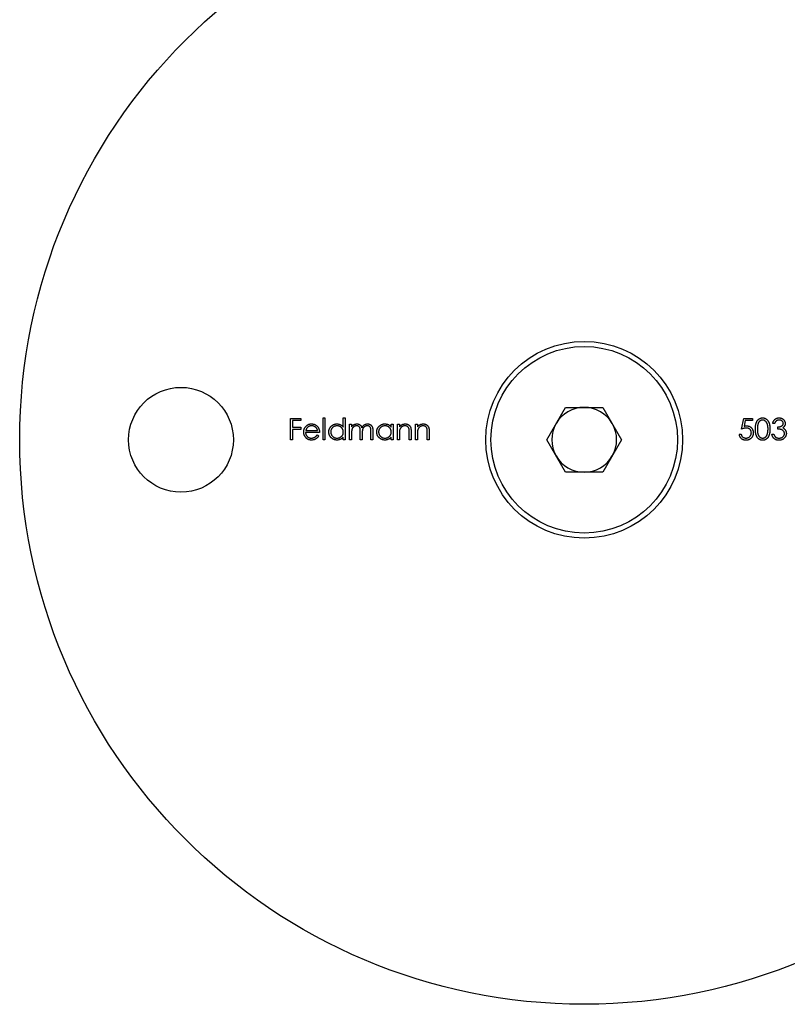
# Model space of a CAD drawing. Units: millimetres. Extents: x 10 to 584, y 10 to 410.
# Drawn here: x 489 to 536, y 164 to 226 of the extents above; entities that cross this region are included whole.
import ezdxf

# ---------------------------------------------------------------- set-up
doc = ezdxf.new("R2010")
doc.units = ezdxf.units.MM
doc.header["$LTSCALE"] = 2

msp = doc.modelspace()

# ---------------------------------------------------------------- linework, layer by layer
at = {"color": 7, "linetype": 'Continuous', "lineweight": 25}
for p, q in [((521.424, 199.498), (522.584, 201.508)), ((522.584, 201.508), (524.905, 201.508)), ((524.905, 201.508), (526.066, 199.498)), ((507.556, 199.498), (507.556, 200.855)), ((507.556, 200.855), (507.674, 200.855)), ((507.674, 200.855), (507.674, 199.498)), ((508.811, 200.855), (508.93, 200.855)), ((508.811, 200.278), (508.811, 200.855)), ((508.93, 200.855), (508.93, 199.498)), ((505.537, 199.498), (505.537, 200.821)), ((505.537, 200.821), (506.182, 200.821)), ((505.656, 200.685), (505.656, 200.278)), ((506.182, 200.685), (505.656, 200.685)), ((505.656, 200.278), (506.182, 200.278)), ((506.182, 200.821), (506.182, 200.685)), ((506.182, 200.278), (506.182, 200.142)), ((509.201, 200.465), (509.32, 200.465)), ((509.201, 199.498), (509.201, 200.465)), ((509.32, 200.465), (509.32, 200.297)), ((511.779, 200.286), (511.779, 200.465)), ((511.779, 200.465), (511.898, 200.465)), ((511.898, 200.465), (511.898, 199.498)), ((512.169, 199.498), (512.169, 200.465)), ((512.169, 200.465), (512.288, 200.465)), ((512.288, 200.465), (512.288, 200.29)), ((513.288, 200.465), (513.407, 200.465)), ((513.288, 199.498), (513.288, 200.465)), ((513.407, 200.465), (513.407, 200.29)), ((533.498, 200.159), (533.633, 200.821)), ((533.633, 200.821), (534.176, 200.821)), ((533.726, 200.685), (533.655, 200.337)), ((534.176, 200.685), (533.726, 200.685)), ((534.176, 200.821), (534.176, 200.685)), ((535.55, 200.516), (535.431, 200.516)), ((535.753, 200.159), (535.753, 200.295)), ((505.656, 200.142), (505.656, 199.498)), ((506.182, 200.142), (505.656, 200.142)), ((507.335, 199.956), (506.47, 199.956)), ((506.483, 200.075), (507.217, 200.075)), ((507.179, 199.803), (507.284, 199.748)), ((508.811, 199.498), (508.811, 199.665)), ((509.32, 199.905), (509.32, 199.498)), ((509.862, 199.498), (509.862, 199.99)), ((509.981, 199.874), (509.981, 199.498)), ((510.524, 199.498), (510.524, 200.022)), ((510.643, 200.022), (510.643, 199.498)), ((511.779, 199.498), (511.779, 199.665)), ((512.288, 199.848), (512.288, 199.498)), ((512.898, 199.498), (512.898, 199.953)), ((513.017, 199.992), (513.017, 199.498)), ((513.407, 199.848), (513.407, 199.498)), ((514.018, 199.498), (514.018, 199.953)), ((514.136, 199.992), (514.136, 199.498)), ((533.362, 199.837), (533.481, 199.837)), ((535.38, 199.854), (535.499, 199.854)), ((505.656, 199.498), (505.537, 199.498)), ((507.674, 199.498), (507.556, 199.498)), ((508.93, 199.498), (508.811, 199.498)), ((509.32, 199.498), (509.201, 199.498)), ((509.981, 199.498), (509.862, 199.498)), ((510.643, 199.498), (510.524, 199.498)), ((511.898, 199.498), (511.779, 199.498)), ((512.288, 199.498), (512.169, 199.498)), ((513.017, 199.498), (512.898, 199.498)), ((513.407, 199.498), (513.288, 199.498)), ((514.136, 199.498), (514.018, 199.498)), ((522.584, 197.488), (521.424, 199.498)), ((526.066, 199.498), (524.905, 197.488)), ((524.905, 197.488), (522.584, 197.488))]:
    msp.add_line(p, q, dxfattribs=at)
for centre, radius in [((523.745, 199.498), 35), ((523.745, 199.498), 6.1), ((523.745, 199.498), 5.785), ((498.745, 199.498), 3.25)]:
    msp.add_circle(centre, radius, dxfattribs=at)
for start, end in [(90, 150), (30, 90), (150, 210), (330, 30), (210, 270), (270, 330)]:
    msp.add_arc((523.745, 199.498), 2.01, start, end, dxfattribs=at)
for points, knots in [([(534.363, 200.159), (534.363, 200.18), (534.363, 200.221), (534.366, 200.281), (534.37, 200.338), (534.376, 200.39), (534.384, 200.439), (534.394, 200.484), (534.405, 200.526), (534.418, 200.564), (534.433, 200.599), (534.449, 200.631), (534.467, 200.662), (534.486, 200.69), (534.506, 200.716), (534.528, 200.74), (534.551, 200.762), (534.576, 200.781), (534.602, 200.798), (534.629, 200.813), (534.656, 200.826), (534.685, 200.837), (534.714, 200.845), (534.743, 200.851), (534.774, 200.854), (534.795, 200.855), (534.805, 200.855)], [0, 0, 0, 0, 0.068595, 0.133246, 0.194313, 0.251279, 0.304513, 0.354235, 0.400481, 0.443411, 0.484015, 0.523252, 0.561042, 0.5979, 0.633518, 0.668314, 0.702496, 0.736685, 0.770293, 0.803437, 0.835913, 0.86846, 0.900847, 0.933467, 0.966258, 1, 1, 1, 1]), ([(534.805, 200.855), (534.815, 200.855), (534.836, 200.854), (534.867, 200.851), (534.898, 200.845), (534.927, 200.837), (534.956, 200.826), (534.984, 200.813), (535.011, 200.798), (535.037, 200.781), (535.063, 200.761), (535.087, 200.739), (535.109, 200.714), (535.131, 200.688), (535.15, 200.659), (535.169, 200.627), (535.186, 200.593), (535.202, 200.557), (535.216, 200.518), (535.228, 200.477), (535.239, 200.431), (535.247, 200.383), (535.254, 200.331), (535.258, 200.277), (535.261, 200.219), (535.261, 200.179), (535.262, 200.159)], [0, 0, 0, 0, 0.033788, 0.067194, 0.099862, 0.132567, 0.165151, 0.197913, 0.231319, 0.265083, 0.299255, 0.334399, 0.369943, 0.406284, 0.444064, 0.482998, 0.523354, 0.565537, 0.609613, 0.656391, 0.705885, 0.758325, 0.813832, 0.872795, 0.934722, 1, 1, 1, 1]), ([(535.431, 200.516), (535.434, 200.529), (535.441, 200.555), (535.454, 200.592), (535.468, 200.627), (535.485, 200.66), (535.504, 200.69), (535.525, 200.718), (535.549, 200.744), (535.574, 200.767), (535.601, 200.788), (535.63, 200.806), (535.659, 200.821), (535.69, 200.833), (535.722, 200.843), (535.755, 200.85), (535.79, 200.854), (535.813, 200.855), (535.825, 200.855)], [0, 0, 0, 0, 0.072625, 0.141977, 0.208985, 0.273957, 0.336889, 0.398745, 0.460116, 0.520825, 0.580994, 0.640152, 0.698622, 0.757271, 0.816427, 0.876254, 0.937165, 1, 1, 1, 1]), ([(535.825, 200.855), (535.842, 200.854), (535.876, 200.853), (535.927, 200.844), (535.975, 200.829), (536.021, 200.808), (536.064, 200.783), (536.102, 200.753), (536.135, 200.718), (536.162, 200.68), (536.184, 200.64), (536.2, 200.598), (536.209, 200.555), (536.211, 200.526), (536.211, 200.511)], [0, 0, 0, 0, 0.090254, 0.17854, 0.266093, 0.354631, 0.441886, 0.525747, 0.608114, 0.690197, 0.770821, 0.848326, 0.924012, 1, 1, 1, 1]), ([(506.352, 199.979), (506.352, 199.994), (506.353, 200.023), (506.358, 200.067), (506.367, 200.109), (506.379, 200.15), (506.394, 200.19), (506.414, 200.229), (506.436, 200.266), (506.454, 200.29), (506.463, 200.301)], [0, 0, 0, 0, 0.128045, 0.253768, 0.377428, 0.500551, 0.623296, 0.746578, 0.872348, 1, 1, 1, 1]), ([(506.463, 200.301), (506.475, 200.316), (506.498, 200.344), (506.538, 200.381), (506.582, 200.412), (506.627, 200.438), (506.677, 200.457), (506.729, 200.472), (506.784, 200.48), (506.821, 200.481), (506.841, 200.482)], [0, 0, 0, 0, 0.128835, 0.253589, 0.374643, 0.49534, 0.616325, 0.739759, 0.866842, 1, 1, 1, 1]), ([(506.598, 200.272), (506.591, 200.267), (506.579, 200.255), (506.562, 200.235), (506.545, 200.214), (506.53, 200.19), (506.517, 200.164), (506.504, 200.136), (506.492, 200.106), (506.486, 200.085), (506.483, 200.075)], [0, 0, 0, 0, 0.109984, 0.22258, 0.3385, 0.458709, 0.585535, 0.717518, 0.854667, 1, 1, 1, 1]), ([(506.847, 200.363), (506.835, 200.363), (506.812, 200.362), (506.777, 200.358), (506.744, 200.351), (506.712, 200.341), (506.681, 200.328), (506.652, 200.313), (506.624, 200.294), (506.607, 200.28), (506.598, 200.272)], [0, 0, 0, 0, 0.131092, 0.259141, 0.384162, 0.505992, 0.629098, 0.750669, 0.874039, 1, 1, 1, 1]), ([(506.841, 200.482), (506.861, 200.481), (506.899, 200.48), (506.956, 200.471), (507.01, 200.456), (507.06, 200.435), (507.108, 200.408), (507.152, 200.375), (507.194, 200.336), (507.218, 200.307), (507.23, 200.291)], [0, 0, 0, 0, 0.13204, 0.259033, 0.38188, 0.502258, 0.622752, 0.744743, 0.870109, 1, 1, 1, 1]), ([(507.217, 200.075), (507.212, 200.09), (507.204, 200.121), (507.186, 200.163), (507.167, 200.2), (507.143, 200.232), (507.117, 200.261), (507.086, 200.286), (507.052, 200.309), (507.015, 200.328), (506.975, 200.344), (506.933, 200.355), (506.89, 200.362), (506.861, 200.363), (506.847, 200.363)], [0, 0, 0, 0, 0.09624, 0.185231, 0.267501, 0.3444, 0.419595, 0.496891, 0.576638, 0.660268, 0.745387, 0.83004, 0.914474, 1, 1, 1, 1]), ([(507.23, 200.291), (507.238, 200.28), (507.255, 200.257), (507.276, 200.22), (507.294, 200.181), (507.309, 200.14), (507.32, 200.097), (507.329, 200.052), (507.334, 200.005), (507.335, 199.972), (507.335, 199.956)], [0, 0, 0, 0, 0.118522, 0.236255, 0.356174, 0.47725, 0.60154, 0.729618, 0.862158, 1, 1, 1, 1]), ([(507.912, 199.984), (507.912, 200.001), (507.913, 200.034), (507.92, 200.083), (507.932, 200.13), (507.948, 200.175), (507.97, 200.218), (507.995, 200.26), (508.025, 200.299), (508.06, 200.336), (508.098, 200.37), (508.139, 200.4), (508.181, 200.426), (508.225, 200.446), (508.271, 200.462), (508.319, 200.474), (508.369, 200.48), (508.402, 200.481), (508.42, 200.482)], [0, 0, 0, 0, 0.063775, 0.126079, 0.186904, 0.247574, 0.308003, 0.369132, 0.432033, 0.496791, 0.561611, 0.624914, 0.686726, 0.748079, 0.809582, 0.871631, 0.934886, 1, 1, 1, 1]), ([(508.421, 200.363), (508.404, 200.362), (508.37, 200.361), (508.319, 200.352), (508.271, 200.336), (508.226, 200.314), (508.183, 200.287), (508.145, 200.254), (508.111, 200.216), (508.083, 200.174), (508.059, 200.128), (508.043, 200.081), (508.032, 200.032), (508.031, 199.999), (508.031, 199.983)], [0, 0, 0, 0, 0.085921, 0.169593, 0.252476, 0.336244, 0.419505, 0.502036, 0.584775, 0.669846, 0.754185, 0.836658, 0.91801, 1, 1, 1, 1]), ([(508.42, 200.482), (508.439, 200.481), (508.478, 200.48), (508.535, 200.47), (508.588, 200.454), (508.639, 200.432), (508.687, 200.403), (508.732, 200.367), (508.774, 200.325), (508.798, 200.294), (508.811, 200.278)], [0, 0, 0, 0, 0.128884, 0.252985, 0.37421, 0.494102, 0.614753, 0.738511, 0.866243, 1, 1, 1, 1]), ([(508.811, 199.979), (508.81, 199.993), (508.81, 200.019), (508.804, 200.057), (508.796, 200.094), (508.783, 200.13), (508.767, 200.163), (508.748, 200.195), (508.725, 200.225), (508.699, 200.253), (508.67, 200.279), (508.639, 200.302), (508.607, 200.321), (508.573, 200.336), (508.537, 200.348), (508.5, 200.357), (508.461, 200.362), (508.435, 200.363), (508.421, 200.363)], [0, 0, 0, 0, 0.065634, 0.129188, 0.191219, 0.251913, 0.312507, 0.373494, 0.435152, 0.498741, 0.562095, 0.624187, 0.685476, 0.746097, 0.807612, 0.869967, 0.933951, 1, 1, 1, 1]), ([(509.32, 200.297), (509.33, 200.311), (509.351, 200.34), (509.384, 200.377), (509.418, 200.408), (509.442, 200.425), (509.454, 200.433)], [0, 0, 0, 0, 0.283595, 0.543395, 0.780646, 1, 1, 1, 1]), ([(509.632, 200.363), (509.618, 200.362), (509.589, 200.361), (509.547, 200.351), (509.507, 200.335), (509.468, 200.312), (509.433, 200.284), (509.402, 200.251), (509.376, 200.214), (509.358, 200.179), (509.347, 200.148), (509.34, 200.122), (509.333, 200.093), (509.329, 200.061), (509.324, 200.026), (509.322, 199.988), (509.32, 199.947), (509.32, 199.919), (509.32, 199.905)], [0, 0, 0, 0, 0.068677, 0.136871, 0.206114, 0.277538, 0.349772, 0.421251, 0.492911, 0.567027, 0.606614, 0.649704, 0.697303, 0.749086, 0.804881, 0.865485, 0.930237, 1, 1, 1, 1]), ([(509.454, 200.433), (509.47, 200.44), (509.501, 200.455), (509.551, 200.47), (509.601, 200.48), (509.636, 200.481), (509.653, 200.482)], [0, 0, 0, 0, 0.253734, 0.503035, 0.750014, 1, 1, 1, 1]), ([(509.862, 199.99), (509.862, 200.003), (509.862, 200.03), (509.861, 200.068), (509.859, 200.103), (509.857, 200.135), (509.854, 200.162), (509.85, 200.187), (509.846, 200.207), (509.839, 200.23), (509.828, 200.256), (509.811, 200.282), (509.789, 200.306), (509.763, 200.326), (509.735, 200.343), (509.703, 200.355), (509.668, 200.362), (509.645, 200.363), (509.632, 200.363)], [0, 0, 0, 0, 0.08253, 0.158779, 0.227738, 0.289946, 0.345499, 0.393896, 0.436374, 0.472122, 0.536384, 0.599078, 0.661948, 0.726311, 0.791771, 0.858647, 0.927305, 1, 1, 1, 1]), ([(509.653, 200.482), (509.665, 200.481), (509.688, 200.481), (509.722, 200.475), (509.755, 200.467), (509.787, 200.454), (509.817, 200.44), (509.845, 200.422), (509.87, 200.403), (509.892, 200.38), (509.911, 200.354), (509.93, 200.323), (509.946, 200.288), (509.956, 200.262), (509.961, 200.248)], [0, 0, 0, 0, 0.084152, 0.166532, 0.248836, 0.331246, 0.412957, 0.490494, 0.566156, 0.639987, 0.716765, 0.802144, 0.895833, 1, 1, 1, 1]), ([(509.961, 200.248), (509.966, 200.258), (509.976, 200.276), (509.993, 200.302), (510.011, 200.326), (510.03, 200.349), (510.05, 200.37), (510.071, 200.389), (510.092, 200.407), (510.123, 200.427), (510.162, 200.449), (510.211, 200.468), (510.263, 200.48), (510.298, 200.481), (510.315, 200.482)], [0, 0, 0, 0, 0.071766, 0.141226, 0.209116, 0.27484, 0.339483, 0.402476, 0.464942, 0.526833, 0.647415, 0.765562, 0.881615, 1, 1, 1, 1]), ([(510.295, 200.363), (510.28, 200.362), (510.25, 200.361), (510.207, 200.351), (510.165, 200.334), (510.126, 200.311), (510.091, 200.282), (510.06, 200.249), (510.035, 200.211), (510.018, 200.176), (510.007, 200.144), (510, 200.116), (509.995, 200.085), (509.989, 200.05), (509.986, 200.011), (509.983, 199.969), (509.981, 199.923), (509.981, 199.891), (509.981, 199.874)], [0, 0, 0, 0, 0.068158, 0.134707, 0.201865, 0.270788, 0.340024, 0.408083, 0.476813, 0.547346, 0.58564, 0.628865, 0.677153, 0.730803, 0.789807, 0.854325, 0.924365, 1, 1, 1, 1]), ([(510.524, 200.022), (510.524, 200.035), (510.524, 200.058), (510.523, 200.092), (510.521, 200.124), (510.519, 200.152), (510.515, 200.177), (510.511, 200.199), (510.507, 200.218), (510.5, 200.239), (510.489, 200.262), (510.471, 200.288), (510.45, 200.309), (510.425, 200.329), (510.396, 200.344), (510.365, 200.355), (510.33, 200.362), (510.307, 200.363), (510.295, 200.363)], [0, 0, 0, 0, 0.078343, 0.150563, 0.216151, 0.27568, 0.328707, 0.375904, 0.417302, 0.452693, 0.517265, 0.581217, 0.645322, 0.712024, 0.78013, 0.850218, 0.922649, 1, 1, 1, 1]), ([(510.315, 200.482), (510.331, 200.481), (510.363, 200.48), (510.409, 200.471), (510.452, 200.454), (510.492, 200.432), (510.528, 200.405), (510.56, 200.372), (510.586, 200.334), (510.603, 200.298), (510.615, 200.267), (510.622, 200.24), (510.628, 200.21), (510.634, 200.178), (510.638, 200.143), (510.64, 200.105), (510.642, 200.064), (510.642, 200.036), (510.643, 200.022)], [0, 0, 0, 0, 0.075604, 0.147965, 0.218797, 0.28947, 0.359724, 0.429708, 0.500497, 0.574429, 0.613947, 0.657155, 0.703973, 0.754939, 0.809707, 0.868833, 0.932385, 1, 1, 1, 1]), ([(510.88, 199.984), (510.88, 200.001), (510.881, 200.034), (510.888, 200.083), (510.9, 200.13), (510.917, 200.175), (510.938, 200.218), (510.963, 200.26), (510.994, 200.299), (511.028, 200.336), (511.066, 200.37), (511.107, 200.4), (511.149, 200.426), (511.193, 200.446), (511.239, 200.462), (511.287, 200.474), (511.337, 200.48), (511.371, 200.481), (511.388, 200.482)], [0, 0, 0, 0, 0.063775, 0.126079, 0.186904, 0.247574, 0.308003, 0.369132, 0.432033, 0.496791, 0.561611, 0.624914, 0.686726, 0.748079, 0.809582, 0.871631, 0.934886, 1, 1, 1, 1]), ([(511.389, 200.363), (511.372, 200.362), (511.338, 200.361), (511.287, 200.352), (511.239, 200.336), (511.194, 200.314), (511.151, 200.287), (511.113, 200.254), (511.079, 200.216), (511.051, 200.174), (511.027, 200.128), (511.011, 200.081), (511, 200.032), (510.999, 199.999), (510.999, 199.983)], [0, 0, 0, 0, 0.085921, 0.169593, 0.252476, 0.336244, 0.419505, 0.502036, 0.584775, 0.669846, 0.754185, 0.836658, 0.91801, 1, 1, 1, 1]), ([(511.388, 200.482), (511.407, 200.481), (511.446, 200.48), (511.503, 200.471), (511.556, 200.456), (511.607, 200.436), (511.655, 200.409), (511.7, 200.375), (511.742, 200.334), (511.766, 200.302), (511.779, 200.286)], [0, 0, 0, 0, 0.129862, 0.254654, 0.376015, 0.495255, 0.614798, 0.738106, 0.865196, 1, 1, 1, 1]), ([(511.779, 199.979), (511.779, 199.993), (511.778, 200.019), (511.772, 200.057), (511.764, 200.094), (511.751, 200.13), (511.735, 200.163), (511.716, 200.195), (511.693, 200.225), (511.667, 200.253), (511.638, 200.279), (511.607, 200.302), (511.575, 200.321), (511.541, 200.336), (511.505, 200.348), (511.468, 200.357), (511.429, 200.362), (511.403, 200.363), (511.389, 200.363)], [0, 0, 0, 0, 0.065634, 0.129188, 0.191219, 0.251913, 0.312507, 0.373494, 0.435152, 0.498741, 0.562095, 0.624187, 0.685476, 0.746097, 0.807612, 0.869967, 0.933951, 1, 1, 1, 1]), ([(512.288, 200.29), (512.3, 200.306), (512.325, 200.337), (512.366, 200.377), (512.409, 200.41), (512.455, 200.437), (512.502, 200.457), (512.551, 200.471), (512.603, 200.48), (512.638, 200.481), (512.656, 200.482)], [0, 0, 0, 0, 0.140976, 0.273569, 0.398988, 0.51993, 0.63811, 0.756589, 0.87686, 1, 1, 1, 1]), ([(512.635, 200.363), (512.625, 200.363), (512.606, 200.362), (512.578, 200.359), (512.551, 200.353), (512.525, 200.345), (512.499, 200.334), (512.474, 200.322), (512.45, 200.307), (512.427, 200.29), (512.405, 200.271), (512.385, 200.251), (512.367, 200.229), (512.35, 200.207), (512.336, 200.184), (512.324, 200.159), (512.314, 200.134), (512.309, 200.116), (512.306, 200.107)], [0, 0, 0, 0, 0.063986, 0.126627, 0.188984, 0.25023, 0.312351, 0.374574, 0.438148, 0.50292, 0.567974, 0.630771, 0.692935, 0.754398, 0.815218, 0.876117, 0.938015, 1, 1, 1, 1]), ([(512.884, 200.173), (512.88, 200.188), (512.872, 200.217), (512.853, 200.256), (512.829, 200.289), (512.8, 200.316), (512.765, 200.338), (512.726, 200.352), (512.682, 200.362), (512.651, 200.363), (512.635, 200.363)], [0, 0, 0, 0, 0.13552, 0.260833, 0.378476, 0.493178, 0.609281, 0.729981, 0.859261, 1, 1, 1, 1]), ([(512.656, 200.482), (512.673, 200.481), (512.708, 200.48), (512.759, 200.47), (512.807, 200.452), (512.851, 200.428), (512.891, 200.398), (512.926, 200.364), (512.955, 200.324), (512.974, 200.287), (512.987, 200.254), (512.995, 200.226), (513.002, 200.195), (513.007, 200.161), (513.011, 200.123), (513.015, 200.082), (513.017, 200.038), (513.017, 200.007), (513.017, 199.992)], [0, 0, 0, 0, 0.07724, 0.151178, 0.223488, 0.295543, 0.366976, 0.437131, 0.507044, 0.57856, 0.616614, 0.658756, 0.704491, 0.754803, 0.809332, 0.868274, 0.932073, 1, 1, 1, 1]), ([(513.407, 200.29), (513.42, 200.306), (513.444, 200.337), (513.485, 200.377), (513.529, 200.41), (513.574, 200.437), (513.621, 200.457), (513.671, 200.471), (513.722, 200.48), (513.757, 200.481), (513.775, 200.482)], [0, 0, 0, 0, 0.140976, 0.273569, 0.398988, 0.51993, 0.63811, 0.756589, 0.87686, 1, 1, 1, 1]), ([(513.754, 200.363), (513.745, 200.363), (513.726, 200.362), (513.698, 200.359), (513.671, 200.353), (513.644, 200.345), (513.618, 200.334), (513.593, 200.322), (513.569, 200.307), (513.546, 200.29), (513.524, 200.271), (513.504, 200.251), (513.486, 200.229), (513.47, 200.207), (513.456, 200.184), (513.444, 200.159), (513.433, 200.134), (513.428, 200.116), (513.425, 200.107)], [0, 0, 0, 0, 0.063986, 0.126627, 0.188984, 0.25023, 0.312351, 0.374574, 0.438148, 0.50292, 0.567974, 0.630771, 0.692935, 0.754398, 0.815218, 0.876117, 0.938015, 1, 1, 1, 1]), ([(514.004, 200.173), (514, 200.188), (513.992, 200.217), (513.973, 200.256), (513.949, 200.289), (513.919, 200.316), (513.885, 200.338), (513.845, 200.352), (513.801, 200.362), (513.77, 200.363), (513.754, 200.363)], [0, 0, 0, 0, 0.13552, 0.260833, 0.378476, 0.493178, 0.609281, 0.729981, 0.859261, 1, 1, 1, 1]), ([(513.775, 200.482), (513.793, 200.481), (513.828, 200.48), (513.879, 200.47), (513.926, 200.452), (513.97, 200.428), (514.01, 200.398), (514.045, 200.364), (514.074, 200.324), (514.093, 200.287), (514.106, 200.254), (514.114, 200.226), (514.121, 200.195), (514.127, 200.161), (514.131, 200.123), (514.134, 200.082), (514.136, 200.038), (514.136, 200.007), (514.136, 199.992)], [0, 0, 0, 0, 0.07724, 0.151178, 0.223488, 0.295543, 0.366976, 0.437131, 0.507044, 0.57856, 0.616614, 0.658756, 0.704491, 0.754803, 0.809332, 0.868274, 0.932073, 1, 1, 1, 1]), ([(533.789, 200.227), (533.779, 200.227), (533.758, 200.227), (533.725, 200.223), (533.691, 200.218), (533.655, 200.211), (533.618, 200.201), (533.579, 200.189), (533.539, 200.175), (533.512, 200.165), (533.498, 200.159)], [0, 0, 0, 0, 0.102203, 0.211023, 0.3251, 0.446502, 0.573788, 0.708901, 0.850358, 1, 1, 1, 1]), ([(533.655, 200.337), (533.669, 200.341), (533.696, 200.349), (533.736, 200.357), (533.774, 200.362), (533.799, 200.363), (533.811, 200.363)], [0, 0, 0, 0, 0.275068, 0.532901, 0.773973, 1, 1, 1, 1]), ([(534.108, 199.935), (534.108, 199.946), (534.108, 199.967), (534.104, 199.997), (534.097, 200.026), (534.087, 200.053), (534.075, 200.079), (534.06, 200.103), (534.042, 200.126), (534.022, 200.147), (533.999, 200.166), (533.974, 200.182), (533.948, 200.196), (533.92, 200.208), (533.89, 200.216), (533.858, 200.223), (533.824, 200.227), (533.801, 200.227), (533.789, 200.227)], [0, 0, 0, 0, 0.0653514, 0.127916, 0.1883602, 0.2472161, 0.3056301, 0.3637698, 0.4226609, 0.4826873, 0.5433002, 0.604118, 0.6649649, 0.7274135, 0.7914676, 0.8580554, 0.9270368, 1, 1, 1, 1]), ([(533.811, 200.363), (533.825, 200.363), (533.854, 200.362), (533.897, 200.356), (533.938, 200.346), (533.976, 200.333), (534.013, 200.316), (534.047, 200.295), (534.08, 200.27), (534.11, 200.242), (534.137, 200.21), (534.161, 200.177), (534.182, 200.141), (534.198, 200.103), (534.211, 200.063), (534.22, 200.02), (534.226, 199.976), (534.227, 199.946), (534.227, 199.93)], [0, 0, 0, 0, 0.065808, 0.129394, 0.190894, 0.251281, 0.310815, 0.370371, 0.430768, 0.492881, 0.555104, 0.616067, 0.677256, 0.73826, 0.800762, 0.864778, 0.931045, 1, 1, 1, 1]), ([(534.809, 200.719), (534.794, 200.718), (534.765, 200.717), (534.722, 200.706), (534.68, 200.687), (534.647, 200.666), (534.622, 200.647), (534.604, 200.629), (534.588, 200.611), (534.572, 200.59), (534.558, 200.568), (534.545, 200.544), (534.533, 200.519), (534.522, 200.491), (534.512, 200.461), (534.504, 200.428), (534.497, 200.391), (534.491, 200.351), (534.487, 200.308), (534.484, 200.262), (534.482, 200.212), (534.481, 200.177), (534.481, 200.159)], [0, 0, 0, 0, 0.060387, 0.120883, 0.182755, 0.247811, 0.281299, 0.315088, 0.349702, 0.384857, 0.420966, 0.458511, 0.497175, 0.537602, 0.580503, 0.627468, 0.678388, 0.733983, 0.793747, 0.857714, 0.926698, 1, 1, 1, 1]), ([(535.143, 200.159), (535.143, 200.175), (535.142, 200.206), (535.141, 200.252), (535.137, 200.295), (535.132, 200.336), (535.126, 200.375), (535.119, 200.412), (535.109, 200.446), (535.099, 200.479), (535.087, 200.509), (535.074, 200.537), (535.061, 200.563), (535.046, 200.587), (535.03, 200.609), (535.013, 200.628), (534.995, 200.646), (534.969, 200.666), (534.936, 200.687), (534.895, 200.706), (534.852, 200.717), (534.823, 200.718), (534.809, 200.719)], [0, 0, 0, 0, 0.065681, 0.128486, 0.188175, 0.245106, 0.299448, 0.350823, 0.399942, 0.446672, 0.491255, 0.533376, 0.573853, 0.612526, 0.649597, 0.685532, 0.720106, 0.753838, 0.818925, 0.880493, 0.940311, 1, 1, 1, 1]), ([(535.827, 200.719), (535.811, 200.719), (535.782, 200.718), (535.74, 200.709), (535.7, 200.694), (535.67, 200.677), (535.648, 200.66), (535.632, 200.645), (535.616, 200.629), (535.602, 200.61), (535.588, 200.589), (535.574, 200.567), (535.562, 200.542), (535.554, 200.525), (535.55, 200.516)], [0, 0, 0, 0, 0.1227119, 0.239685, 0.3518159, 0.4637661, 0.5208178, 0.5794483, 0.6406041, 0.7052975, 0.7736339, 0.8446694, 0.9200565, 1, 1, 1, 1]), ([(535.753, 200.295), (535.77, 200.295), (535.802, 200.296), (535.849, 200.303), (535.893, 200.312), (535.935, 200.326), (535.973, 200.342), (536.006, 200.361), (536.034, 200.382), (536.056, 200.405), (536.072, 200.43), (536.084, 200.456), (536.091, 200.484), (536.092, 200.502), (536.093, 200.512)], [0, 0, 0, 0, 0.110166, 0.215787, 0.318027, 0.417574, 0.51165, 0.596162, 0.672935, 0.74367, 0.810677, 0.874059, 0.936696, 1, 1, 1, 1]), ([(536.093, 200.512), (536.092, 200.519), (536.092, 200.532), (536.088, 200.552), (536.082, 200.572), (536.074, 200.591), (536.063, 200.609), (536.05, 200.626), (536.035, 200.642), (536.017, 200.658), (535.998, 200.672), (535.977, 200.685), (535.955, 200.695), (535.932, 200.704), (535.907, 200.711), (535.881, 200.716), (535.854, 200.719), (535.836, 200.719), (535.827, 200.719)], [0, 0, 0, 0, 0.055275, 0.109966, 0.163247, 0.218076, 0.273301, 0.330909, 0.390995, 0.454176, 0.518862, 0.583311, 0.648517, 0.715031, 0.782502, 0.852323, 0.924928, 1, 1, 1, 1]), ([(536.211, 200.511), (536.211, 200.497), (536.21, 200.47), (536.203, 200.43), (536.19, 200.392), (536.173, 200.357), (536.151, 200.323), (536.125, 200.293), (536.093, 200.264), (536.069, 200.247), (536.057, 200.239)], [0, 0, 0, 0, 0.128068, 0.250608, 0.37063, 0.490072, 0.610375, 0.734313, 0.863217, 1, 1, 1, 1]), ([(536.057, 200.239), (536.071, 200.232), (536.099, 200.219), (536.137, 200.192), (536.171, 200.162), (536.191, 200.138), (536.2, 200.126)], [0, 0, 0, 0, 0.25388, 0.503009, 0.750291, 1, 1, 1, 1]), ([(506.838, 199.481), (506.819, 199.481), (506.783, 199.482), (506.73, 199.49), (506.681, 199.502), (506.634, 199.518), (506.591, 199.54), (506.55, 199.566), (506.513, 199.597), (506.48, 199.633), (506.45, 199.672), (506.423, 199.712), (506.401, 199.753), (506.383, 199.796), (506.369, 199.84), (506.359, 199.885), (506.353, 199.931), (506.352, 199.963), (506.352, 199.979)], [0, 0, 0, 0, 0.071579, 0.139629, 0.204797, 0.268135, 0.329814, 0.391301, 0.453434, 0.516552, 0.579631, 0.641119, 0.701294, 0.76081, 0.819932, 0.87892, 0.938983, 1, 1, 1, 1]), ([(506.47, 199.956), (506.471, 199.943), (506.472, 199.918), (506.477, 199.881), (506.486, 199.847), (506.498, 199.814), (506.512, 199.782), (506.529, 199.753), (506.55, 199.725), (506.574, 199.699), (506.6, 199.676), (506.627, 199.656), (506.656, 199.638), (506.687, 199.624), (506.719, 199.613), (506.752, 199.606), (506.787, 199.601), (506.811, 199.6), (506.823, 199.6)], [0, 0, 0, 0, 0.068385, 0.134476, 0.198391, 0.260753, 0.321829, 0.383037, 0.444653, 0.507398, 0.569825, 0.630778, 0.690929, 0.750945, 0.811049, 0.872331, 0.935004, 1, 1, 1, 1]), ([(506.823, 199.6), (506.835, 199.6), (506.858, 199.6), (506.893, 199.605), (506.928, 199.612), (506.962, 199.622), (506.994, 199.634), (507.024, 199.648), (507.051, 199.664), (507.077, 199.682), (507.102, 199.705), (507.127, 199.732), (507.153, 199.765), (507.17, 199.79), (507.179, 199.803)], [0, 0, 0, 0, 0.082592, 0.163879, 0.245659, 0.327726, 0.40861, 0.485749, 0.559169, 0.630268, 0.705306, 0.792065, 0.889796, 1, 1, 1, 1]), ([(507.284, 199.748), (507.276, 199.733), (507.26, 199.704), (507.231, 199.664), (507.202, 199.628), (507.17, 199.597), (507.136, 199.57), (507.1, 199.547), (507.062, 199.527), (507.022, 199.51), (506.98, 199.497), (506.935, 199.488), (506.887, 199.482), (506.855, 199.481), (506.838, 199.481)], [0, 0, 0, 0, 0.09337, 0.181661, 0.265874, 0.346355, 0.4246, 0.501903, 0.579992, 0.658443, 0.738672, 0.821894, 0.908801, 1, 1, 1, 1]), ([(508.416, 199.481), (508.399, 199.481), (508.365, 199.482), (508.316, 199.49), (508.268, 199.501), (508.222, 199.517), (508.178, 199.538), (508.136, 199.563), (508.096, 199.593), (508.059, 199.627), (508.025, 199.664), (507.994, 199.704), (507.969, 199.746), (507.948, 199.79), (507.932, 199.836), (507.92, 199.883), (507.913, 199.933), (507.912, 199.967), (507.912, 199.984)], [0, 0, 0, 0, 0.06462, 0.127433, 0.189004, 0.24993, 0.310668, 0.372329, 0.434939, 0.499576, 0.564191, 0.626735, 0.688109, 0.749294, 0.810331, 0.871901, 0.935046, 1, 1, 1, 1]), ([(508.031, 199.983), (508.031, 199.966), (508.033, 199.933), (508.043, 199.885), (508.06, 199.837), (508.083, 199.791), (508.112, 199.749), (508.146, 199.71), (508.184, 199.677), (508.227, 199.649), (508.272, 199.627), (508.32, 199.612), (508.37, 199.602), (508.403, 199.6), (508.42, 199.6)], [0, 0, 0, 0, 0.081589, 0.162859, 0.245484, 0.330807, 0.416493, 0.499893, 0.583048, 0.667158, 0.751312, 0.833785, 0.916256, 1, 1, 1, 1]), ([(508.811, 199.665), (508.797, 199.65), (508.771, 199.621), (508.728, 199.582), (508.681, 199.55), (508.633, 199.524), (508.582, 199.505), (508.529, 199.491), (508.473, 199.482), (508.435, 199.481), (508.416, 199.481)], [0, 0, 0, 0, 0.134298, 0.262085, 0.38627, 0.507165, 0.6273, 0.748145, 0.87237, 1, 1, 1, 1]), ([(508.42, 199.6), (508.437, 199.6), (508.472, 199.602), (508.522, 199.611), (508.571, 199.627), (508.618, 199.649), (508.661, 199.676), (508.7, 199.708), (508.733, 199.745), (508.762, 199.785), (508.784, 199.83), (508.8, 199.877), (508.809, 199.927), (508.81, 199.962), (508.811, 199.979)], [0, 0, 0, 0, 0.084802, 0.168664, 0.252552, 0.33824, 0.423103, 0.505556, 0.586176, 0.667136, 0.748499, 0.830452, 0.913456, 1, 1, 1, 1]), ([(511.384, 199.481), (511.367, 199.481), (511.333, 199.482), (511.284, 199.49), (511.236, 199.501), (511.19, 199.517), (511.147, 199.538), (511.105, 199.563), (511.065, 199.593), (511.027, 199.627), (510.993, 199.664), (510.962, 199.704), (510.937, 199.746), (510.916, 199.79), (510.9, 199.836), (510.888, 199.883), (510.881, 199.933), (510.88, 199.967), (510.88, 199.984)], [0, 0, 0, 0, 0.06462, 0.1274335, 0.1890041, 0.2499301, 0.3106685, 0.372329, 0.4349391, 0.4995755, 0.5641912, 0.6267352, 0.6881093, 0.7492936, 0.8103305, 0.8719012, 0.9350459, 1, 1, 1, 1]), ([(510.999, 199.983), (510.999, 199.966), (511.001, 199.933), (511.011, 199.885), (511.028, 199.837), (511.051, 199.791), (511.08, 199.749), (511.114, 199.71), (511.152, 199.677), (511.195, 199.649), (511.24, 199.627), (511.288, 199.612), (511.338, 199.602), (511.371, 199.6), (511.388, 199.6)], [0, 0, 0, 0, 0.081589, 0.162859, 0.245484, 0.330807, 0.416493, 0.499893, 0.583048, 0.667158, 0.751312, 0.833785, 0.916256, 1, 1, 1, 1]), ([(511.779, 199.665), (511.765, 199.65), (511.739, 199.621), (511.696, 199.582), (511.649, 199.55), (511.601, 199.524), (511.55, 199.505), (511.497, 199.491), (511.441, 199.482), (511.403, 199.481), (511.384, 199.481)], [0, 0, 0, 0, 0.134298, 0.262085, 0.38627, 0.507165, 0.6273, 0.748145, 0.87237, 1, 1, 1, 1]), ([(511.388, 199.6), (511.405, 199.6), (511.44, 199.602), (511.49, 199.611), (511.539, 199.627), (511.586, 199.649), (511.629, 199.676), (511.668, 199.708), (511.702, 199.745), (511.73, 199.785), (511.752, 199.83), (511.768, 199.877), (511.777, 199.927), (511.778, 199.962), (511.779, 199.979)], [0, 0, 0, 0, 0.084802, 0.168664, 0.252552, 0.33824, 0.423103, 0.505556, 0.586176, 0.667136, 0.748499, 0.830452, 0.913456, 1, 1, 1, 1]), ([(512.306, 200.107), (512.304, 200.1), (512.301, 200.086), (512.298, 200.063), (512.295, 200.036), (512.292, 200.005), (512.29, 199.971), (512.289, 199.933), (512.288, 199.892), (512.288, 199.863), (512.288, 199.848)], [0, 0, 0, 0, 0.076995, 0.167615, 0.271052, 0.38946, 0.520843, 0.666399, 0.826094, 1, 1, 1, 1]), ([(512.898, 199.953), (512.898, 199.966), (512.898, 199.991), (512.898, 200.027), (512.897, 200.06), (512.895, 200.089), (512.893, 200.115), (512.891, 200.137), (512.888, 200.156), (512.885, 200.168), (512.884, 200.173)], [0, 0, 0, 0, 0.17885, 0.34211, 0.489826, 0.623254, 0.74008, 0.841483, 0.928908, 1, 1, 1, 1]), ([(513.425, 200.107), (513.424, 200.1), (513.421, 200.086), (513.417, 200.063), (513.414, 200.036), (513.411, 200.005), (513.41, 199.971), (513.408, 199.933), (513.407, 199.892), (513.407, 199.863), (513.407, 199.848)], [0, 0, 0, 0, 0.076995, 0.167615, 0.271052, 0.38946, 0.520843, 0.666399, 0.826094, 1, 1, 1, 1]), ([(514.018, 199.953), (514.018, 199.966), (514.017, 199.991), (514.017, 200.027), (514.016, 200.06), (514.014, 200.089), (514.012, 200.115), (514.01, 200.137), (514.007, 200.156), (514.005, 200.168), (514.004, 200.173)], [0, 0, 0, 0, 0.17885, 0.34211, 0.489826, 0.623254, 0.74008, 0.841483, 0.928908, 1, 1, 1, 1]), ([(533.766, 199.464), (533.752, 199.464), (533.726, 199.465), (533.688, 199.47), (533.652, 199.478), (533.617, 199.49), (533.584, 199.504), (533.552, 199.522), (533.522, 199.543), (533.494, 199.568), (533.467, 199.594), (533.444, 199.624), (533.423, 199.654), (533.405, 199.687), (533.39, 199.722), (533.378, 199.759), (533.368, 199.797), (533.364, 199.824), (533.362, 199.837)], [0, 0, 0, 0, 0.065421, 0.128708, 0.190236, 0.250724, 0.310637, 0.370766, 0.431615, 0.493523, 0.555883, 0.617342, 0.678668, 0.740711, 0.802985, 0.866803, 0.932347, 1, 1, 1, 1]), ([(533.481, 199.837), (533.484, 199.825), (533.489, 199.8), (533.502, 199.766), (533.517, 199.736), (533.535, 199.709), (533.556, 199.685), (533.58, 199.664), (533.608, 199.645), (533.638, 199.629), (533.67, 199.616), (533.704, 199.607), (533.738, 199.601), (533.761, 199.6), (533.772, 199.6)], [0, 0, 0, 0, 0.094687, 0.181994, 0.264377, 0.34218, 0.418618, 0.496509, 0.577369, 0.661511, 0.746733, 0.831258, 0.915206, 1, 1, 1, 1]), ([(534.227, 199.93), (534.227, 199.919), (534.226, 199.898), (534.224, 199.866), (534.219, 199.835), (534.212, 199.805), (534.204, 199.775), (534.193, 199.746), (534.181, 199.718), (534.167, 199.69), (534.151, 199.663), (534.134, 199.638), (534.116, 199.615), (534.096, 199.593), (534.075, 199.573), (534.052, 199.555), (534.029, 199.537), (534.003, 199.522), (533.977, 199.508), (533.95, 199.497), (533.922, 199.486), (533.892, 199.478), (533.862, 199.472), (533.831, 199.468), (533.799, 199.464), (533.777, 199.464), (533.766, 199.464)], [0, 0, 0, 0, 0.044014, 0.087434, 0.130118, 0.172554, 0.214555, 0.256298, 0.298438, 0.340849, 0.382715, 0.423924, 0.464246, 0.504074, 0.543862, 0.583567, 0.623094, 0.663229, 0.703551, 0.743938, 0.784541, 0.82575, 0.867757, 0.910745, 0.954914, 1, 1, 1, 1]), ([(533.772, 199.6), (533.784, 199.6), (533.806, 199.601), (533.839, 199.605), (533.871, 199.613), (533.901, 199.623), (533.93, 199.637), (533.958, 199.654), (533.985, 199.673), (534.01, 199.695), (534.033, 199.72), (534.053, 199.746), (534.07, 199.774), (534.084, 199.803), (534.095, 199.834), (534.103, 199.867), (534.107, 199.9), (534.108, 199.923), (534.108, 199.935)], [0, 0, 0, 0, 0.064207, 0.126425, 0.18768, 0.248216, 0.308305, 0.369661, 0.431699, 0.495947, 0.559758, 0.622295, 0.683911, 0.745092, 0.80674, 0.869087, 0.93329, 1, 1, 1, 1]), ([(534.805, 199.464), (534.795, 199.464), (534.774, 199.465), (534.743, 199.468), (534.714, 199.474), (534.685, 199.482), (534.657, 199.492), (534.63, 199.505), (534.603, 199.52), (534.577, 199.537), (534.553, 199.556), (534.529, 199.578), (534.507, 199.602), (534.487, 199.628), (534.468, 199.656), (534.45, 199.687), (534.434, 199.719), (534.419, 199.755), (534.405, 199.793), (534.394, 199.835), (534.384, 199.88), (534.376, 199.929), (534.37, 199.981), (534.366, 200.037), (534.363, 200.097), (534.363, 200.138), (534.363, 200.159)], [0, 0, 0, 0, 0.033787, 0.066622, 0.099285, 0.131361, 0.163585, 0.196104, 0.228902, 0.262158, 0.295991, 0.330218, 0.36506, 0.400951, 0.43762, 0.475708, 0.515381, 0.556414, 0.599765, 0.646424, 0.696431, 0.749782, 0.806573, 0.867436, 0.931887, 1, 1, 1, 1]), ([(534.481, 200.159), (534.481, 200.142), (534.482, 200.107), (534.484, 200.058), (534.487, 200.011), (534.491, 199.968), (534.497, 199.928), (534.504, 199.892), (534.512, 199.858), (534.521, 199.828), (534.532, 199.801), (534.544, 199.775), (534.557, 199.751), (534.572, 199.729), (534.587, 199.709), (534.604, 199.69), (534.622, 199.673), (534.647, 199.653), (534.68, 199.632), (534.722, 199.613), (534.765, 199.602), (534.794, 199.6), (534.809, 199.6)], [0, 0, 0, 0, 0.072951, 0.141584, 0.205926, 0.265301, 0.320597, 0.371817, 0.41879, 0.461699, 0.502134, 0.540804, 0.578181, 0.614297, 0.649678, 0.684299, 0.718359, 0.752081, 0.817652, 0.879722, 0.939966, 1, 1, 1, 1]), ([(535.262, 200.159), (535.261, 200.139), (535.261, 200.099), (535.258, 200.042), (535.253, 199.987), (535.247, 199.936), (535.239, 199.888), (535.228, 199.843), (535.217, 199.801), (535.203, 199.762), (535.187, 199.726), (535.17, 199.693), (535.152, 199.662), (535.132, 199.632), (535.111, 199.605), (535.088, 199.581), (535.064, 199.559), (535.038, 199.539), (535.011, 199.521), (534.984, 199.506), (534.956, 199.493), (534.927, 199.482), (534.898, 199.474), (534.867, 199.469), (534.836, 199.465), (534.815, 199.464), (534.805, 199.464)], [0, 0, 0, 0, 0.065063, 0.126773, 0.185516, 0.240765, 0.29298, 0.34225, 0.388919, 0.432776, 0.474628, 0.514775, 0.553606, 0.591426, 0.628028, 0.663804, 0.698984, 0.733591, 0.767628, 0.801208, 0.834264, 0.866981, 0.89972, 0.932702, 0.966176, 1, 1, 1, 1]), ([(534.809, 199.6), (534.824, 199.6), (534.853, 199.602), (534.896, 199.613), (534.937, 199.631), (534.97, 199.652), (534.994, 199.671), (535.012, 199.688), (535.028, 199.707), (535.044, 199.727), (535.058, 199.75), (535.071, 199.774), (535.083, 199.8), (535.089, 199.818), (535.093, 199.827)], [0, 0, 0, 0, 0.112813, 0.225394, 0.339595, 0.459675, 0.521735, 0.583926, 0.648174, 0.713881, 0.781004, 0.851451, 0.924051, 1, 1, 1, 1]), ([(535.093, 199.827), (535.097, 199.839), (535.105, 199.863), (535.115, 199.9), (535.123, 199.939), (535.131, 199.979), (535.136, 200.022), (535.14, 200.066), (535.142, 200.112), (535.143, 200.144), (535.143, 200.159)], [0, 0, 0, 0, 0.110588, 0.224542, 0.342503, 0.464324, 0.590756, 0.722227, 0.858843, 1, 1, 1, 1]), ([(535.822, 199.464), (535.807, 199.464), (535.78, 199.465), (535.739, 199.469), (535.7, 199.478), (535.662, 199.488), (535.627, 199.502), (535.593, 199.519), (535.561, 199.539), (535.531, 199.563), (535.503, 199.589), (535.478, 199.618), (535.455, 199.651), (535.435, 199.686), (535.417, 199.724), (535.402, 199.764), (535.389, 199.808), (535.383, 199.839), (535.38, 199.854)], [0, 0, 0, 0, 0.065541, 0.128963, 0.190377, 0.250092, 0.308548, 0.366398, 0.424542, 0.48317, 0.542243, 0.601739, 0.662506, 0.724856, 0.789128, 0.856346, 0.926295, 1, 1, 1, 1]), ([(535.499, 199.854), (535.502, 199.844), (535.508, 199.824), (535.518, 199.796), (535.53, 199.77), (535.543, 199.746), (535.556, 199.724), (535.57, 199.704), (535.586, 199.686), (535.597, 199.676), (535.603, 199.671)], [0, 0, 0, 0, 0.14977, 0.291316, 0.425966, 0.55216, 0.671527, 0.786122, 0.895325, 1, 1, 1, 1]), ([(535.603, 199.671), (535.61, 199.666), (535.625, 199.654), (535.649, 199.64), (535.674, 199.627), (535.701, 199.617), (535.73, 199.609), (535.76, 199.604), (535.791, 199.6), (535.813, 199.6), (535.824, 199.6)], [0, 0, 0, 0, 0.118271, 0.236178, 0.355663, 0.475904, 0.600127, 0.728608, 0.861313, 1, 1, 1, 1]), ([(536.16, 199.88), (536.16, 199.892), (536.159, 199.917), (536.15, 199.953), (536.135, 199.988), (536.115, 200.021), (536.09, 200.051), (536.062, 200.078), (536.028, 200.101), (535.998, 200.116), (535.971, 200.127), (535.947, 200.134), (535.921, 200.14), (535.893, 200.145), (535.862, 200.15), (535.828, 200.154), (535.792, 200.157), (535.766, 200.159), (535.753, 200.159)], [0, 0, 0, 0, 0.066909, 0.133485, 0.201035, 0.271234, 0.34288, 0.413836, 0.485977, 0.56023, 0.599884, 0.644055, 0.691892, 0.744688, 0.801492, 0.862858, 0.929328, 1, 1, 1, 1]), ([(536.279, 199.891), (536.279, 199.872), (536.277, 199.836), (536.265, 199.781), (536.246, 199.728), (536.22, 199.676), (536.187, 199.629), (536.149, 199.586), (536.104, 199.549), (536.055, 199.519), (536.001, 199.494), (535.944, 199.477), (535.884, 199.466), (535.843, 199.465), (535.822, 199.464)], [0, 0, 0, 0, 0.079648, 0.158922, 0.239619, 0.322609, 0.406035, 0.487602, 0.569685, 0.653036, 0.737436, 0.822478, 0.909748, 1, 1, 1, 1]), ([(535.824, 199.6), (535.836, 199.6), (535.86, 199.6), (535.896, 199.605), (535.929, 199.611), (535.961, 199.62), (535.991, 199.632), (536.018, 199.646), (536.044, 199.664), (536.068, 199.683), (536.09, 199.704), (536.109, 199.727), (536.125, 199.75), (536.138, 199.774), (536.148, 199.799), (536.155, 199.825), (536.16, 199.852), (536.16, 199.87), (536.16, 199.88)], [0, 0, 0, 0, 0.076072, 0.148752, 0.218403, 0.28576, 0.350598, 0.414964, 0.478069, 0.541761, 0.60435, 0.664075, 0.721464, 0.777587, 0.832644, 0.887844, 0.94346, 1, 1, 1, 1]), ([(536.2, 200.126), (536.207, 200.117), (536.219, 200.1), (536.235, 200.072), (536.249, 200.044), (536.26, 200.015), (536.268, 199.985), (536.275, 199.954), (536.278, 199.923), (536.279, 199.902), (536.279, 199.891)], [0, 0, 0, 0, 0.128136, 0.254173, 0.378112, 0.501712, 0.623986, 0.747096, 0.872875, 1, 1, 1, 1])]:
    msp.add_open_spline(points, degree=3, knots=knots, dxfattribs=at)

doc.saveas('drawing.dxf')
